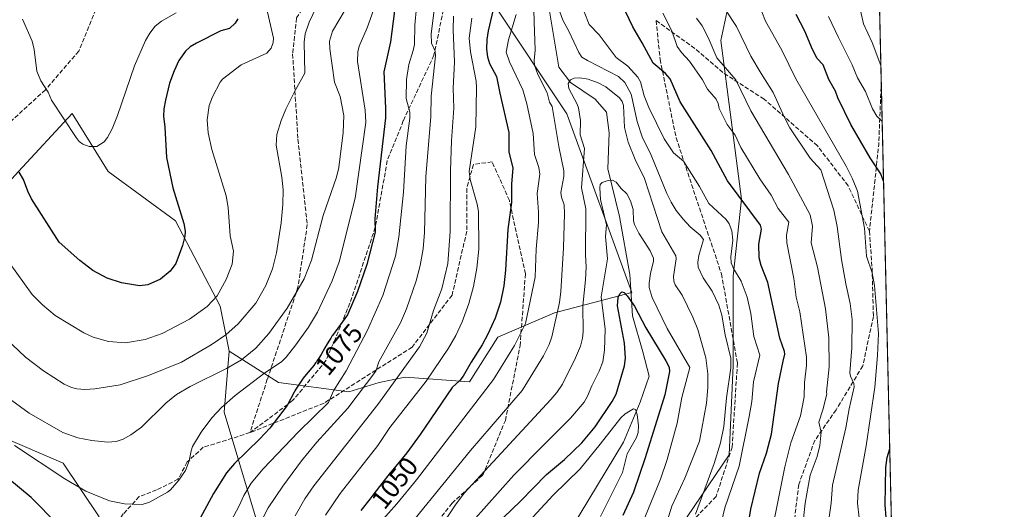
# Model space of a CAD drawing. Units: metres. Extents: x 654580 to 658030, y 4757935 to 4760326.
# Drawn here: x 657661 to 658030, y 4759849 to 4760033 of the extents above; entities that cross this region are included whole.
import ezdxf
from ezdxf.enums import TextEntityAlignment as Align

# ---------------------------------------------------------------- set-up
doc = ezdxf.new("R2010")
doc.units = ezdxf.units.M
doc.header["$MEASUREMENT"] = 0
doc.linetypes.add('DGN Style 3', pattern=[2.307223458686699, 1.648016756204785, -0.6592067024819142])
for name, color, linetype, lineweight in [('Arbolado forestal CxS', 92, 'Continuous', 0), ('Comarca CxS', 21, 'Continuous', 0), ('Comunidad Autónoma CxS', 142, 'Continuous', 0), ('Corriente natural lineal', 142, 'Continuous', 13), ('Curva de nivel maestra', 30, 'Continuous', 30), ('Curva de nivel normal', 30, 'Continuous', 0), ('Espacio natural protegido CxS', 121, 'Continuous', 0), ('Municipio CxS', 4, 'Continuous', 0), ('Provincia CxS', 1, 'Continuous', 0), ('Rótulo de curva de nivel directora', 7, 'Continuous', 0), ('Senda', 7, 'DGN Style 3', 0)]:
    doc.layers.add(name, color=color, linetype=linetype, lineweight=lineweight)
doc.styles.add('Style-Arial', font='txt')

# ---------------------------------------------------------------- blocks, each defined once
blk = doc.blocks.new('*U3')
at = {"layer": 'Arbolado forestal CxS', "color": 92, "linetype": 'Continuous', "lineweight": 0}
for points in [[(657749.5270999996, 4759846.251499999, 1066.818499999994), (657737.7703, 4759885.4439, 1079.781400000007), (657739.6105000004, 4759908.396500001, 1088.077699999994), (657758.1111000003, 4759896.623500001, 1078.146800000002), (657784.5144999997, 4759893.143300001, 1067.896200000003), (657795.8973000003, 4759896.6151, 1063.4185), (657805.5481000004, 4759898.5459, 1059.449600000007), (657829.6697000006, 4759896.7919, 1048.877099999998), (657840.3267000001, 4759913.5485, 1048.679300000003), (657861.6414999999, 4759922.6885, 1040.394100000005), (657890.5691000001, 4759930.304099999, 1025.137300000002), (657866.2106999997, 4759997.331499999, 1037.627600000007), (657838.8069000002, 4760038.4625, 1051.202799999999)], [(657927.0191000003, 4760038.876700001, 1065.455400000006), (657924.0011, 4760024.8709, 1061.503800000006), (657931.6771000001, 4759965.4133, 1049.515599999999), (657928.6312999995, 4759936.4857, 1043.409100000005), (657928.6309000002, 4759902.990900001, 1038.975600000005), (657927.1085000001, 4759869.495300001, 1040.909799999994), (657898.1801000005, 4759826.865900001, 1033.309500000003)]]:
    blk.add_polyline3d(points, dxfattribs=at)
blk = doc.blocks.new('*U4')
at = {"layer": 'Arbolado forestal CxS', "color": 92, "linetype": 'Continuous', "lineweight": 0}
for points in [[(657838.8069000002, 4760038.4625, 1051.202799999999), (657866.2106999997, 4759997.331499999, 1037.627600000007), (657890.5691000001, 4759930.304099999, 1025.137300000002), (657861.6414999999, 4759922.6885, 1040.394100000005), (657840.3267000001, 4759913.5485, 1048.679300000003), (657829.6697000006, 4759896.7919, 1048.877099999998), (657805.5481000004, 4759898.5459, 1059.449600000007), (657795.8973000003, 4759896.6151, 1063.4185), (657784.5144999997, 4759893.143300001, 1067.896200000003), (657758.1111000003, 4759896.623500001, 1078.146800000002), (657739.6105000004, 4759908.396500001, 1088.077699999994), (657736.2478999998, 4759925.214299999, 1094.246799999994), (657719.4297000002, 4759957.1691, 1100.570200000002), (657694.2024999997, 4759975.670299999, 1104.281499999998), (657680.7490999997, 4759997.5341, 1105.146599999993), (657660.5663000002, 4759975.670499999, 1099.344100000002)], [(657653.8377, 4759876.442500001, 1079.450899999996), (657677.3831000002, 4759866.350299999, 1081.559200000003), (657690.8375000004, 4759846.168500001, 1078.280299999999)]]:
    blk.add_polyline3d(points, dxfattribs=at)
blk.add_polyline3d([(657981.4504000006, 4760124.637800001, 1081.812399999995), (657990.2248000001, 4759744.940500001, 1064.151599999997), (657989.5283000005, 4759746.171900001, 1063.965500000006), (657963.6460999995, 4759770.5329, 1056.160000000003), (657945.3766999999, 4759785.757900001, 1051.043799999999), (657911.8816999998, 4759807.072899999, 1039.455300000001), (657898.1801000005, 4759826.865900001, 1033.309500000003), (657927.1085000001, 4759869.495300001, 1040.909799999994), (657928.6309000002, 4759902.990900001, 1038.975600000005), (657928.6312999995, 4759936.4857, 1043.409100000005), (657931.6771000001, 4759965.4133, 1049.515599999999), (657924.0011, 4760024.8709, 1061.503800000006), (657927.0191000003, 4760038.876700001, 1065.455400000006), (657931.2843000004, 4760054.8005, 1068.897599999997), (657945.7083000002, 4760070.837300001, 1074.962199999994), (657970.3201000001, 4760084.444900001, 1084.840100000001), (657975.1074999999, 4760110.535499999, 1082.469500000007)], close=True, dxfattribs=at)

msp = doc.modelspace()

# ---------------------------------------------------------------- linework, layer by layer
at = {"layer": 'Arbolado forestal CxS', "color": 92, "linetype": 'Continuous', "lineweight": 0, "extrusion": (-0.0002410927936066167, 0.01043287793827101, 0.9999455469835294), "elevation": 50584.91822315723, "flags": 128}
msp.add_lwpolyline([(657981.6921064601, 4759855.941694058), (657984.3503958784, 4759740.915033852)], dxfattribs=at)
at = {"layer": 'Arbolado forestal CxS', "color": 92, "linetype": 'Continuous', "lineweight": 0, "extrusion": (0.00164175670962184, -0.07104425421424075, 0.9974718134253462), "elevation": -336010.8084551859, "flags": 128}
msp.add_lwpolyline([(767777.860234299, 4731622.312854244), (767777.860234299, 4731356.894264231)], dxfattribs=at)
at = {"layer": 'Arbolado forestal CxS', "color": 92, "linetype": 'Continuous', "lineweight": 0}
for points in [[(657739.6105000004, 4759908.396500001, 1088.077699999994), (657758.1111000003, 4759896.623500001, 1078.146800000002), (657784.5144999997, 4759893.143300001, 1067.896200000003), (657795.8973000003, 4759896.6151, 1063.4185), (657805.5481000004, 4759898.5459, 1059.449600000007), (657829.6697000006, 4759896.7919, 1048.877099999998), (657840.3267000001, 4759913.5485, 1048.679300000003), (657861.6414999999, 4759922.6885, 1040.394100000005), (657890.5691000001, 4759930.304099999, 1025.137300000002), (657866.2106999997, 4759997.331499999, 1037.627600000007), (657838.8069000002, 4760038.4625, 1051.202799999999), (657847.9423000002, 4760079.592900001, 1059.948000000004), (657881.4376999997, 4760134.4321, 1071.306599999996), (657911.8876999998, 4760170.992699999, 1077.539000000004), (657922.5459000004, 4760209.076099999, 1089.322799999994), (657940.8163000002, 4760242.5897, 1091.674499999994), (657937.5450999998, 4760288.588300001, 1106.579500000007), (657936.8054999998, 4760310.2479, 1113.244099999996), (657930.3715000004, 4760317.973099999, 1117.607799999998), (657914.9310999997, 4760324.4111, 1127.702300000004), (657911.3476999998, 4760324.8156, 1129.531400000007)], [(657739.6105000004, 4759908.396500001, 1088.077699999994), (657758.1111000003, 4759896.623500001, 1078.146800000002), (657784.5144999997, 4759893.143300001, 1067.896200000003), (657795.8973000003, 4759896.6151, 1063.4185), (657805.5481000004, 4759898.5459, 1059.449600000007), (657829.6697000006, 4759896.7919, 1048.877099999998), (657840.3267000001, 4759913.5485, 1048.679300000003), (657861.6414999999, 4759922.6885, 1040.394100000005), (657890.5691000001, 4759930.304099999, 1025.137300000002), (657866.2106999997, 4759997.331499999, 1037.627600000007), (657838.8069000002, 4760038.4625, 1051.202799999999), (657847.9423000002, 4760079.592900001, 1059.948000000004), (657881.4376999997, 4760134.4321, 1071.306599999996), (657911.8876999998, 4760170.992699999, 1077.539000000004), (657922.5459000004, 4760209.076099999, 1089.322799999994), (657940.8163000002, 4760242.5897, 1091.674499999994), (657937.5450999998, 4760288.588300001, 1106.579500000007), (657936.8054999998, 4760310.2479, 1113.244099999996), (657930.3715000004, 4760317.973099999, 1117.607799999998), (657914.9310999997, 4760324.4111, 1127.702300000004), (657911.3476999998, 4760324.8156, 1129.531400000007)], [(657981.4504000006, 4760124.637800001, 1081.812399999995), (657975.1074999999, 4760110.535499999, 1082.469500000007), (657970.3201000001, 4760084.444900001, 1084.840100000001), (657945.7083000002, 4760070.837300001, 1074.962199999994), (657931.2843000004, 4760054.8005, 1068.897599999997), (657927.0191000003, 4760038.876700001, 1065.455400000006), (657924.0011, 4760024.8709, 1061.503800000006), (657931.6771000001, 4759965.4133, 1049.515599999999), (657928.6312999995, 4759936.4857, 1043.409100000005), (657928.6309000002, 4759902.990900001, 1038.975600000005), (657927.1085000001, 4759869.495300001, 1040.909799999994), (657898.1801000005, 4759826.865900001, 1033.309500000003)], [(657981.4504000006, 4760124.637800001, 1081.812399999995), (657975.1074999999, 4760110.535499999, 1082.469500000007), (657970.3201000001, 4760084.444900001, 1084.840100000001), (657945.7083000002, 4760070.837300001, 1074.962199999994), (657931.2843000004, 4760054.8005, 1068.897599999997), (657927.0191000003, 4760038.876700001, 1065.455400000006), (657924.0011, 4760024.8709, 1061.503800000006), (657931.6771000001, 4759965.4133, 1049.515599999999), (657928.6312999995, 4759936.4857, 1043.409100000005), (657928.6309000002, 4759902.990900001, 1038.975600000005), (657927.1085000001, 4759869.495300001, 1040.909799999994), (657898.1801000005, 4759826.865900001, 1033.309500000003)], [(657690.8375000004, 4759846.168500001, 1078.280299999999), (657677.3831000002, 4759866.350299999, 1081.559200000003), (657653.8377, 4759876.442500001, 1079.450899999996), (657631.9741000002, 4759881.487700001, 1075.269899999999), (657615.1557, 4759899.987500001, 1076.099700000006), (657620.2021000005, 4759920.170499999, 1081.674700000003), (657642.0663000002, 4759955.487700001, 1092.548999999999), (657660.5663000002, 4759975.670499999, 1099.344100000002), (657680.7490999997, 4759997.5341, 1105.146599999993), (657694.2024999997, 4759975.670299999, 1104.281499999998), (657719.4297000002, 4759957.1691, 1100.570200000002), (657736.2478999998, 4759925.214299999, 1094.246799999994), (657739.6105000004, 4759908.396500001, 1088.077699999994), (657737.7703, 4759885.4439, 1079.781400000007), (657749.5270999996, 4759846.251499999, 1066.818499999994)], [(657739.6105000004, 4759908.396500001, 1088.077699999994), (657736.2478999998, 4759925.214299999, 1094.246799999994), (657719.4297000002, 4759957.1691, 1100.570200000002), (657694.2024999997, 4759975.670299999, 1104.281499999998), (657680.7490999997, 4759997.5341, 1105.146599999993), (657660.5663000002, 4759975.670499999, 1099.344100000002), (657642.0663000002, 4759955.487700001, 1092.548999999999), (657620.2021000005, 4759920.170499999, 1081.674700000003), (657615.1557, 4759899.987500001, 1076.099700000006), (657631.9741000002, 4759881.487700001, 1075.269899999999), (657653.8377, 4759876.442500001, 1079.450899999996), (657677.3831000002, 4759866.350299999, 1081.559200000003), (657690.8375000004, 4759846.168500001, 1078.280299999999)], [(657739.6105000004, 4759908.396500001, 1088.077699999994), (657736.2478999998, 4759925.214299999, 1094.246799999994), (657719.4297000002, 4759957.1691, 1100.570200000002), (657694.2024999997, 4759975.670299999, 1104.281499999998), (657680.7490999997, 4759997.5341, 1105.146599999993), (657660.5663000002, 4759975.670499999, 1099.344100000002), (657642.0663000002, 4759955.487700001, 1092.548999999999), (657620.2021000005, 4759920.170499999, 1081.674700000003), (657615.1557, 4759899.987500001, 1076.099700000006), (657631.9741000002, 4759881.487700001, 1075.269899999999), (657653.8377, 4759876.442500001, 1079.450899999996), (657677.3831000002, 4759866.350299999, 1081.559200000003), (657690.8375000004, 4759846.168500001, 1078.280299999999)], [(657739.6105000004, 4759908.396500001, 1088.077699999994), (657737.7703, 4759885.4439, 1079.781400000007), (657749.5270999996, 4759846.251499999, 1066.818499999994), (657749.5264999998, 4759808.365700001, 1060.251600000003), (657762.5899, 4759766.560500001, 1049.918799999999), (657776.9596999995, 4759735.206499999, 1042.439299999998), (657804.3935000002, 4759709.0781, 1027.717900000004), (657842.7681, 4759692.626700001, 1005.832699999999)], [(657739.6105000004, 4759908.396500001, 1088.077699999994), (657737.7703, 4759885.4439, 1079.781400000007), (657749.5270999996, 4759846.251499999, 1066.818499999994), (657749.5264999998, 4759808.365700001, 1060.251600000003), (657762.5899, 4759766.560500001, 1049.918799999999), (657776.9596999995, 4759735.206499999, 1042.439299999998), (657804.3935000002, 4759709.0781, 1027.717900000004), (657842.7681, 4759692.626700001, 1005.832699999999)]]:
    msp.add_polyline3d(points, dxfattribs=at)
at = {"layer": 'Comarca CxS', "color": 21, "linetype": 'Continuous', "lineweight": 0}
msp.add_3dface([(658030.2500012071, 4758012.919982401), (654631.8300011798, 4757935.369982404), (654579.5500011812, 4760248.72998238), (657976.7900012061, 4760326.309982379)], dxfattribs=at)
at = {"layer": 'Comunidad Autónoma CxS', "color": 142, "linetype": 'Continuous', "lineweight": 0}
msp.add_3dface([(658030.2500012071, 4758012.919982401), (654631.8300011798, 4757935.369982404), (654579.5500011812, 4760248.72998238), (657976.7900012061, 4760326.309982379)], dxfattribs=at)
at = {"layer": 'Corriente natural lineal', "color": 142, "linetype": 'Continuous', "lineweight": 13}
msp.add_polyline3d([(657859.3800999997, 4760038.100099999, 1038.910999999993), (657863.2500999998, 4760014.9101, 1036.367299999998), (657867.6001000004, 4760009.110099999, 1035.202099999995), (657876.7801000001, 4760002.8301, 1033.213600000003), (657881.1300999997, 4759997.9901, 1032.392300000007), (657882.1001000004, 4759990.2601, 1031.645699999994), (657881.6101000002, 4759976.7301, 1030.428), (657885.9600999998, 4759958.850099999, 1028.766199999998), (657889.8300999999, 4759937.100099999, 1026.083199999994), (657890.8000999996, 4759921.640100001, 1024.357300000003), (657894.6601, 4759908.110099999, 1022.906000000003), (657897.0800999999, 4759898.920100001, 1021.241099999999), (657893.6901000004, 4759889.2601, 1020.539799999999), (657887.4101, 4759874.280099999, 1018.419699999999), (657864.7001, 4759836.5801, 1013.488899999997)], dxfattribs=at)
at = {"layer": 'Curva de nivel maestra', "color": 30, "linetype": 'Continuous', "lineweight": 30, "flags": 128}
for points, elevation in [([(657840.7699999996, 4760045.700099999), (657836.6900000004, 4760028.470100001), (657836.2300000006, 4760025.210100001), (657836.1100000005, 4760021.6501), (657836.4299999997, 4760018.7301), (657837.2400000002, 4760016.2401), (657839.8200000003, 4760011.340100001), (657841.0800000001, 4760005.040100001), (657844.4299999997, 4759990.350099999), (657844.5199999996, 4759983.0601), (657845.9299999997, 4759976.920100001), (657845.4900000002, 4759971.0701), (657845.4400000004, 4759964.040100001), (657844.1200000001, 4759953.940099999), (657843.2199999997, 4759938.780099999), (657842.5599999997, 4759932.870100001), (657841.2800000003, 4759926.710100001), (657839.29, 4759920.7301), (657836.6399999997, 4759914.720100001), (657834.4900000002, 4759910.670100001), (657830.3099999997, 4759904.270099999), (657827.2999999998, 4759898.920100001), (657826.1399999997, 4759897.380100001), (657823.2599999999, 4759894.720100001), (657811.2400000002, 4759877.050100001), (657806.2300000006, 4759870.2501), (657800.3200000003, 4759863.140100001), (657799.9600000001, 4759862.6801), (657796.8799999999, 4759858.6801), (657793.9000000004, 4759854.840100001), (657792.3399999999, 4759852.850099999), (657788.9500000002, 4759848.5601)], 1050), ([(657802.04, 4760039.790100001), (657800.0700000003, 4760024.3201), (657797.6100000005, 4760013.0801), (657798.2800000003, 4759999.4901), (657798.1799999997, 4759995.850099999), (657795.2800000003, 4759969.9301), (657794.2199999997, 4759957.970100001), (657794.3099999997, 4759952.9301), (657791.2300000006, 4759940.800100001), (657787.7000000002, 4759930.7601), (657783.9900000002, 4759922.040100001), (657778.3099999997, 4759914.170100001), (657778.1600000003, 4759913.960100001), (657777.6699999999, 4759913.2401), (657777.2000000002, 4759912.520099999), (657776.2999999998, 4759911.0601), (657775.4699999997, 4759909.630100001), (657774.0499999998, 4759907.100099999), (657773.2699999996, 4759905.780099999), (657772.9100000003, 4759905.200099999), (657772.3300000001, 4759904.360099999), (657772.0199999996, 4759903.940099999), (657771.3099999997, 4759903.030099999), (657768.4600000001, 4759899.5701), (657767.3899999997, 4759898.190099999), (657766.8499999996, 4759897.460100001), (657766.3200000003, 4759896.710100001), (657765.29, 4759895.170100001), (657764.6399999997, 4759894.140100001), (657764.2300000006, 4759893.460100001), (657763.9299999997, 4759892.9301), (657761.3399999999, 4759887.9801), (657754.9000000004, 4759879.5001), (657751.1200000001, 4759875.420100001), (657741.5700000003, 4759866.2501), (657738.6299999999, 4759862.670100001), (657733.75, 4759854.970100001), (657722.0999999996, 4759833.4801)], 1075), ([(657933.9299999997, 4759841.450099999), (657935.1600000003, 4759849.110099999), (657938.4299999997, 4759862.600099999), (657941.0499999998, 4759870.140100001), (657942.9000000004, 4759877.1801), (657945.6100000005, 4759896.2301), (657947.3399999999, 4759904.550100001), (657947.9100000003, 4759907.210100001), (657947.8399999999, 4759908.190099999), (657946.0999999996, 4759913.290100001), (657941.5899999999, 4759934.0701), (657939.0499999998, 4759940.420100001), (657938.2800000003, 4759943.4101), (657938.1799999997, 4759948.530099999), (657939.1900000004, 4759954.0701), (657938.8399999999, 4759955.600099999), (657926.4100000003, 4759972.200099999), (657920.2999999998, 4759983.5801), (657908.6600000003, 4760001.9101), (657904.9000000004, 4760010.4801), (657903.1900000004, 4760012.4901), (657898.6399999997, 4760016.3201), (657894.4199999999, 4760024.0101), (657890.9299999997, 4760029.9801), (657885.4800000006, 4760041.6501)], 1050), ([(657742.8899999997, 4760033.020099999), (657741.8099999997, 4760031.340100001), (657739.79, 4760029.3301), (657736.4199999999, 4760028.450099999), (657727.3399999999, 4760023.890100001), (657724.9600000001, 4760022.4901), (657723.2300000006, 4760020.850099999), (657720.7699999996, 4760017.3301), (657718.9500000002, 4760013.530099999), (657717.2199999997, 4760008.9001), (657715.7100000001, 4760002.530099999), (657715.0700000003, 4759999.190099999), (657714.9199999999, 4759996.450099999), (657715.4800000006, 4759992.360099999), (657716.1299999999, 4759980.9801), (657718.5099999999, 4759969.5601), (657722.6399999997, 4759956.190099999), (657723.1399999997, 4759953.3301), (657723.0300000003, 4759951.5101), (657722.1299999999, 4759947.9301), (657719.6200000001, 4759941.200099999), (657717.4699999997, 4759938.3101), (657713.8099999997, 4759935.4001), (657709.1200000001, 4759933.1801), (657706.0199999996, 4759932.880100001), (657699.2800000003, 4759933.960100001), (657693.8700000001, 4759935.720100001), (657688.5199999996, 4759938.6601), (657683.6699999999, 4759942.4001), (657675.8300000001, 4759949.170100001), (657665.54, 4759965.460100001), (657664.0700000003, 4759968.360099999), (657662.5099999999, 4759972.720100001), (657660.8399999999, 4759975.470100001)], 1100), ([(657984.9765999997, 4759972.048699999), (657983.8899999997, 4759974.8101), (657979.9500000002, 4759980.860099999), (657972.7400000002, 4759993.290100001), (657967.8899999997, 4760003.360099999), (657966.9699999997, 4760005.840100001), (657964.4500000002, 4760010.210100001), (657962.2999999998, 4760015.690099999), (657960.0800000001, 4760018.040100001), (657958.2699999996, 4760021.450099999), (657955.4199999999, 4760028.380100001), (657952.2100000001, 4760034.620100001)], 1075), ([(657836.4699999997, 4759840.1801), (657848.6699999999, 4759851.950099999), (657858.5300000003, 4759862.140100001), (657865.4000000004, 4759867.690099999), (657871.79, 4759874.040100001), (657876.8300000001, 4759879.940099999), (657883.2100000001, 4759889.420100001), (657884.6799999997, 4759892.270099999), (657887.79, 4759902.860099999), (657888.2300000006, 4759905.720100001), (657887.8499999996, 4759911.3101), (657885.1799999997, 4759925.370100001), (657885.5, 4759928.460100001), (657886.0899999999, 4759929.850099999), (657886.8799999999, 4759930.620100001), (657887.6799999997, 4759930.340100001), (657888.8600000005, 4759929.140100001), (657891.5499999998, 4759925.170100001), (657895.8499999996, 4759917.0801), (657903.3600000005, 4759904.7501), (657904.54, 4759902.350099999), (657904.7699999996, 4759900.780099999), (657902.9000000004, 4759892.020099999), (657895.54, 4759868.3301), (657891.1699999999, 4759855.470100001), (657887.2000000002, 4759846.7601)], 1025), ([(657988.3735999997, 4759825.047900001), (657988.3700000001, 4759825.0701), (657986.9900000002, 4759831.1601), (657985.9199999999, 4759838.640100001), (657985.9100000003, 4759846.030099999), (657985.5599999997, 4759850.6801), (657985.8799999999, 4759864.7301), (657986.3799999999, 4759868.460100001), (657987.29, 4759871.7601), (657987.2937000003, 4759871.781300001)], 1075), ([(657675.3499999996, 4759843.390100001), (657665.3700000001, 4759853.460100001), (657647.75, 4759867.920100001)], 1075)]:
    msp.add_lwpolyline(points, dxfattribs=dict(at, elevation=elevation))
at = {"layer": 'Curva de nivel normal', "color": 30, "linetype": 'Continuous', "lineweight": 0, "flags": 128}
for points, elevation in [([(657981.5598999998, 4760119.899800001), (657978.1299999999, 4760112.210000001), (657973.6200000001, 4760100.060000001), (657970.3200000003, 4760092.25), (657969.3600000005, 4760089.15), (657967.9600000001, 4760080.369999999), (657967.3600000005, 4760066.939999999), (657967.8300000001, 4760063.119999999), (657970.1100000005, 4760057.779999999), (657970.9400000004, 4760052.350000001), (657972.6699999999, 4760045.15), (657975.0099999999, 4760040.789999999), (657976.3899999997, 4760036.16), (657977.4500000002, 4760031.060000001), (657980.6900000004, 4760024.039999999), (657983.9699999997, 4760015.52), (657983.9720999999, 4760015.5167)], 1085), ([(657773.8600000005, 4760040.779999999), (657769.6100000005, 4760031.74), (657768.0800000001, 4760027.33), (657767.7199999997, 4760024.17), (657768.0199999996, 4760012.539999999), (657764.3300000001, 4760006.100000001), (657760.9000000004, 4759999.140000001), (657759.1500000004, 4759994.91), (657757.4400000004, 4759989.58), (657757.2100000001, 4759985.539999999), (657759.4100000003, 4759973.65), (657759.8899999997, 4759968.880000001), (657759.75, 4759963.300000001), (657759.04, 4759956.470000001), (657757.3099999997, 4759945.26), (657755.8399999999, 4759939.220000001), (657753.4000000004, 4759933.039999999), (657749.54, 4759926.369999999), (657743.0199999996, 4759918.630000001), (657738.3799999999, 4759914.42), (657732.8899999997, 4759910.720000001), (657721.6799999997, 4759904.289999999), (657709.2999999998, 4759899.180000001), (657698.79, 4759895.75), (657689.2100000001, 4759894.180000001), (657685.4500000002, 4759893.970000001), (657682.4400000004, 4759894.199999999), (657680.4900000002, 4759894.730000001), (657677.75, 4759896.01), (657669.9299999997, 4759900.960000001), (657663.2000000002, 4759906.109999999), (657656.04, 4759913.029999999)], 1090), ([(657862.3899999997, 4760039.130000001), (657864.6900000004, 4760032.470000001), (657866.9699999997, 4760028.380000001), (657870.7599999999, 4760020.350000001), (657871.8899999997, 4760018.640000001), (657873.9400000004, 4760017.32), (657885.6200000001, 4760011.390000001), (657887.9000000004, 4760009.039999999), (657890.3200000003, 4760004.67), (657892.6200000001, 4759994.529999999), (657894.4000000004, 4759988.720000001), (657897.7999999998, 4759981.850000001), (657903.7300000006, 4759967.460000001), (657905.3200000003, 4759964.26), (657907.2300000006, 4759961.119999999), (657909.7800000003, 4759957.789999999), (657912.5199999996, 4759954.930000001), (657916.2699999996, 4759951.810000001), (657917.4299999997, 4759950.180000001), (657915.6799999997, 4759944.230000001), (657915.2999999998, 4759941.75), (657915.4100000003, 4759939.9), (657917.29, 4759935.850000001), (657920.7300000006, 4759930.84), (657923.2699999996, 4759925.66), (657924.3499999996, 4759921.880000001), (657925.5899999999, 4759914.5), (657927.6500000004, 4759905.710000001), (657927.75, 4759902.16), (657926.0599999997, 4759890.91), (657925.04, 4759880.130000001), (657923.8499999996, 4759873.939999999), (657921.4400000004, 4759866.220000001), (657914.4600000001, 4759847.26)], 1040), ([(657975.7699999996, 4759845.850000001), (657975.2100000001, 4759851.369999999), (657975.5, 4759856.210000001), (657978.4400000004, 4759872.82), (657981.6900000004, 4759894.800000001), (657982.6399999997, 4759906.76), (657983.0899999999, 4759914.930000001), (657981.6299999999, 4759933.01), (657980.7300000006, 4759937.789999999), (657978.5999999996, 4759943.970000001), (657977.8899999997, 4759954.51), (657975.1600000003, 4759968.369999999), (657973.29, 4759972.970000001), (657970.9299999997, 4759977.680000001), (657952.1299999999, 4760010.49), (657946.8200000003, 4760021.279999999), (657940.6799999997, 4760032.16), (657937.9699999997, 4760039.100000001)], 1070), ([(657753.9600000001, 4760035.49), (657756.1799999997, 4760025.77), (657756.1500000004, 4760024.109999999), (657755.3600000005, 4760022.02), (657753.7699999996, 4760020.050000001), (657744.1500000004, 4760015.699999999), (657737.1299999999, 4760010.310000001), (657736.2300000006, 4760009.24), (657733.3200000003, 4760003.720000001), (657732.1399999997, 4760000.42), (657731.3899999997, 4759995.140000001), (657731.6900000004, 4759990.189999999), (657733.0800000001, 4759984.029999999), (657738.5099999999, 4759966.550000001), (657739.2199999997, 4759962.199999999), (657739.9199999999, 4759951.600000001), (657741.2800000003, 4759945.859999999), (657740.79, 4759940.92), (657738.4299999997, 4759935.189999999), (657735.0800000001, 4759929.060000001), (657731.4000000004, 4759925.130000001), (657724.6699999999, 4759920.33), (657714.4900000002, 4759914.92), (657708.1100000005, 4759912.74), (657700.75, 4759911.470000001), (657694.3600000005, 4759911.939999999), (657688.6399999997, 4759913.59), (657685.1600000003, 4759915.210000001), (657674.3099999997, 4759921.730000001), (657669.6200000001, 4759925.730000001), (657665.7699999996, 4759929.550000001), (657657.0999999996, 4759941.58)], 1095), ([(657658.1299999999, 4759889.82), (657664.6200000001, 4759885.109999999), (657677.1900000004, 4759877.9), (657682.8600000005, 4759875.9), (657688.0599999997, 4759874.83), (657693.9800000006, 4759874.26), (657697.29, 4759874.539999999), (657699.7999999998, 4759875.390000001), (657702.6900000004, 4759876.970000001), (657706.79, 4759879.859999999), (657715.8799999999, 4759888.82), (657719.7999999998, 4759892.07), (657724.9600000001, 4759895.16), (657738.5700000003, 4759901.890000001), (657744.2199999997, 4759905.140000001), (657749.5499999998, 4759909.5), (657754.4199999999, 4759914.930000001), (657761.3200000003, 4759924.470000001), (657767.7599999999, 4759935.49), (657770.5099999999, 4759942.5), (657774.9100000003, 4759959.27), (657779.8899999997, 4759973.600000001), (657780.7100000001, 4759977.26), (657782.3499999996, 4759990.41), (657782.6399999997, 4759996.74), (657781.2400000002, 4760003.91), (657779.1600000003, 4760009.199999999), (657777.4000000004, 4760021.699999999), (657777.2699999996, 4760024.59), (657778.4000000004, 4760028.41), (657783.1299999999, 4760036.369999999)], 1085), ([(657793.6699999999, 4760036.26), (657791.4000000004, 4760029.66), (657788.3499999996, 4760022.680000001), (657787.7999999998, 4760020.57), (657787.7400000002, 4760017), (657790.6500000004, 4759998.710000001), (657790.79, 4759994.16), (657786.8099999997, 4759965.720000001), (657780.8799999999, 4759941.800000001), (657778.1900000004, 4759934.730000001), (657772.7400000002, 4759923.01), (657769.3600000005, 4759917.4), (657764.6100000005, 4759910.720000001), (657760.9400000004, 4759906.08), (657759.2100000001, 4759904.380000001), (657752.9800000006, 4759900.289999999), (657741.9000000004, 4759891.74), (657736.6799999997, 4759887.17), (657733.1600000003, 4759883.41), (657729.1100000005, 4759877.930000001), (657725.9000000004, 4759872.58), (657725.2999999998, 4759871.029999999), (657724.6200000001, 4759867.199999999), (657723.2599999999, 4759863.65), (657720.75, 4759860.029999999), (657717.6299999999, 4759856.359999999), (657716.4800000006, 4759855.460000001), (657709.6799999997, 4759851.779999999), (657707.04, 4759850.91), (657700.4100000003, 4759851.07), (657694.7199999997, 4759852.27), (657685.9199999999, 4759855.850000001), (657677.9299999997, 4759860.439999999), (657659.1200000001, 4759872.99)], 1080), ([(657809.8899999997, 4760037.390000001), (657809.2400000002, 4760030.630000001), (657809.0599999997, 4760023.380000001), (657808.6500000004, 4760021.060000001), (657806.9600000001, 4760015.859999999), (657806.0999999996, 4760010.279999999), (657805.9299999997, 4760003.15), (657807.2999999998, 4759997.960000001), (657807.3799999999, 4759995.710000001), (657805.9900000002, 4759985.350000001), (657804.9800000006, 4759967.960000001), (657803.2199999997, 4759951.060000001), (657801.9100000003, 4759943.930000001), (657797.2199999997, 4759929.180000001), (657791.4699999997, 4759916.24), (657783.4500000002, 4759901.039999999), (657778.7400000002, 4759893.49), (657776.79, 4759889.100000001), (657765.5800000001, 4759878.09), (657752.3099999997, 4759864.180000001), (657747.8499999996, 4759858.800000001), (657745.04, 4759854.230000001), (657743.3799999999, 4759850.390000001), (657737.1699999999, 4759838.850000001)], 1070), ([(657816.6399999997, 4760037.220000001), (657815.2999999998, 4760027.32), (657815.5300000003, 4760023.800000001), (657816.7999999998, 4760020.859999999), (657816.9400000004, 4760019.109999999), (657815.29, 4760003.980000001), (657815.2100000001, 4759996.390000001), (657813.29, 4759973.730000001), (657812.8899999997, 4759952.859999999), (657812.3399999999, 4759946.779999999), (657811.2300000006, 4759940.439999999), (657809.6900000004, 4759934.77), (657806.0999999996, 4759924.220000001), (657803.79, 4759918.99), (657795.6699999999, 4759904.34), (657794.5599999997, 4759900.859999999), (657784.1200000001, 4759887), (657772.5300000003, 4759874.210000001), (657766.7699999996, 4759867.289999999), (657759.6699999999, 4759857.730000001), (657754.25, 4759849.57), (657747.4000000004, 4759836.41)], 1065), ([(657809.3200000003, 4759845.57), (657830.0999999996, 4759871.16), (657849.4100000003, 4759893.58), (657857.4800000006, 4759906.550000001), (657859.5599999997, 4759910.82), (657860.5999999996, 4759913.76), (657863.4299999997, 4759926.630000001), (657864.0099999999, 4759930.779999999), (657865.0199999996, 4759947.100000001), (657865.3700000001, 4759959.99), (657865.25, 4759963.220000001), (657864.2300000006, 4759966.140000001), (657863.9800000006, 4759967.850000001), (657865.0499999998, 4759973.850000001), (657865.1299999999, 4759975.980000001), (657863.25, 4759985.15), (657860.7400000002, 4760000.060000001), (657859.6900000004, 4760001.75), (657858.8399999999, 4760005.230000001), (657855.3300000001, 4760012.15), (657854.0899999999, 4760015.58), (657853.9400000004, 4760017.350000001), (657854.3399999999, 4760021.230000001), (657853.9500000002, 4760031.850000001), (657853.8200000003, 4760036.460000001)], 1040), ([(657872.75, 4760035.609999999), (657874.5999999996, 4760030.869999999), (657878.3099999997, 4760026.930000001), (657884.75, 4760018.42), (657889.1399999997, 4760015.230000001), (657892.8899999997, 4760011.039999999), (657893.7800000003, 4760009.359999999), (657895.2100000001, 4760004.16), (657896.9699999997, 4759999.710000001), (657902.6900000004, 4759988.029999999), (657906.1900000004, 4759982.710000001), (657909.9400000004, 4759979.58), (657915.9800000006, 4759970.07), (657919.4000000004, 4759963.76), (657925.9299999997, 4759957.779999999), (657927.0499999998, 4759956.100000001), (657928.0899999999, 4759953.42), (657928.4299999997, 4759949.970000001), (657927.6500000004, 4759943.75), (657927.8099999997, 4759941.5), (657928.6500000004, 4759939.310000001), (657931.5800000001, 4759934.550000001), (657933.79, 4759928.640000001), (657935.2199999997, 4759922.480000001), (657936.3200000003, 4759913.83), (657938.5599999997, 4759906.83), (657936.1799999997, 4759896.810000001), (657935.5499999998, 4759889.480000001), (657934.5599999997, 4759883.84), (657930.8399999999, 4759865.180000001), (657925.5199999996, 4759849.600000001), (657923.6699999999, 4759842.220000001)], 1045), ([(657964.1699999999, 4759843.430000001), (657965.2999999998, 4759851.34), (657965.8700000001, 4759858.09), (657970.8099999997, 4759879.550000001), (657972.1100000005, 4759886.779999999), (657974, 4759894.960000001), (657973.8700000001, 4759896.289999999), (657972.5800000001, 4759898.960000001), (657972.3600000005, 4759900.289999999), (657973.1299999999, 4759909.65), (657973.2599999999, 4759920.230000001), (657972.4699999997, 4759926.289999999), (657970.7699999996, 4759933.560000001), (657969.1600000003, 4759942.75), (657967.5899999999, 4759955.15), (657966.2699999996, 4759961.27), (657961.4199999999, 4759976.4), (657957.4400000004, 4759980.680000001), (657949.8799999999, 4759992.050000001), (657947.7699999996, 4759996), (657943.5800000001, 4760005.369999999), (657939.0499999998, 4760012.470000001), (657935.2300000006, 4760018.99), (657929.8300000001, 4760030.16), (657925.9900000002, 4760035.970000001)], 1065), ([(657719.75, 4760035.220000001), (657714.1699999999, 4760032.109999999), (657711.8600000005, 4760030.199999999), (657709.8399999999, 4760027.619999999), (657708.2199999997, 4760024.810000001), (657704.1500000004, 4760015.300000001), (657697.7800000003, 4759996.76), (657695.7400000002, 4759991.699999999), (657694.04, 4759988.42), (657692.6900000004, 4759986.869999999), (657690.04, 4759985.130000001), (657687.0700000003, 4759985.07), (657684.7199999997, 4759985.939999999), (657683.3099999997, 4759987), (657682.1900000004, 4759988.460000001), (657673.0300000003, 4760002.430000001), (657671.75, 4760005.51), (657668.9400000004, 4760009.730000001), (657667.54, 4760013.350000001), (657666.4500000002, 4760021.529999999), (657665.7599999999, 4760024.59), (657662.0800000001, 4760032.880000001)], 1105), ([(657823.7800000003, 4760033.930000001), (657823.5700000003, 4760028.82), (657824.0700000003, 4760016.699999999), (657823.5899999999, 4760007.029999999), (657823.9000000004, 4759999.460000001), (657822.9699999997, 4759987.17), (657822.6200000001, 4759976.050000001), (657822.4699999997, 4759953.039999999), (657821.5700000003, 4759941.279999999), (657819.3499999996, 4759931.680000001), (657816.2000000002, 4759923.560000001), (657813.7199999997, 4759915.130000001), (657810.9299999997, 4759909.970000001), (657795.3399999999, 4759888.359999999), (657771.3300000001, 4759857.9), (657767.9600000001, 4759853), (657764.29, 4759846.600000001)], 1060), ([(657830.5700000003, 4760033.26), (657829.5800000001, 4760025.689999999), (657830.1299999999, 4760020.600000001), (657832.2000000002, 4760009.58), (657832.3799999999, 4760007.189999999), (657832.04, 4759992.430000001), (657830.04, 4759979.09), (657829.6200000001, 4759975.75), (657829.9199999999, 4759972.779999999), (657832.6100000005, 4759963.480000001), (657833.0700000003, 4759960.730000001), (657833.2800000003, 4759946.65), (657832.5300000003, 4759939.430000001), (657831.2699999996, 4759932.57), (657829.5300000003, 4759926.25), (657826.9699999997, 4759919.300000001), (657824.5899999999, 4759914.26), (657821.8799999999, 4759909.539999999), (657813.4600000001, 4759897.16), (657799.8700000001, 4759879.77), (657795.3899999997, 4759872.930000001), (657781.2599999999, 4759854.92), (657775.7400000002, 4759846.9)], 1055), ([(657796.2400000002, 4759844.09), (657802.4699999997, 4759851.07), (657809.9000000004, 4759860.050000001), (657838.6799999997, 4759897.76), (657846.6399999997, 4759910.460000001), (657850.7599999999, 4759918.779999999), (657854.3799999999, 4759936.100000001), (657854.7599999999, 4759946.58), (657855.5999999996, 4759956.630000001), (657855.6100000005, 4759960.430000001), (657855.04, 4759967.449999999), (657856.0599999997, 4759974.689999999), (657855.7300000006, 4759977.220000001), (657854.0499999998, 4759982.07), (657853.5899999999, 4759990.029999999), (657851.25, 4760001.09), (657849.6600000003, 4760006.350000001), (657844.6799999997, 4760016.9), (657843.5199999996, 4760020.52), (657844.3399999999, 4760025.109999999), (657847.1799999997, 4760034.640000001)], 1045), ([(657944.1799999997, 4759846.24), (657947.9500000002, 4759865.039999999), (657950.2100000001, 4759874.029999999), (657953.79, 4759884.16), (657955.2199999997, 4759891.189999999), (657955.3300000001, 4759896.630000001), (657956.0800000001, 4759903.029999999), (657956.0899999999, 4759906.100000001), (657953.5499999998, 4759923.130000001), (657952.25, 4759928.550000001), (657951.3200000003, 4759935.59), (657948.6500000004, 4759949.01), (657948.5199999996, 4759951.91), (657949.4199999999, 4759956.75), (657945.4699999997, 4759961.890000001), (657942.8300000001, 4759966.82), (657938.5700000003, 4759973.01), (657931.4699999997, 4759984.710000001), (657929.2999999998, 4759989.369999999), (657926.3399999999, 4759993.34), (657923.3700000001, 4759999.32), (657922.9699999997, 4760001.210000001), (657922.1900000004, 4760002.83), (657918.9800000006, 4760006.619999999), (657917.0800000001, 4760010.08), (657912.2100000001, 4760017.130000001), (657909.1600000003, 4760020.32), (657907.5300000003, 4760022.59), (657905.54, 4760028.449999999), (657902.2199999997, 4760035.039999999)], 1055), ([(657954.3200000003, 4759839.890000001), (657955.5599999997, 4759851.369999999), (657957.4699999997, 4759861.810000001), (657960.0199999996, 4759868.850000001), (657961.1299999999, 4759873.01), (657961.5700000003, 4759877.960000001), (657960.6799999997, 4759881.74), (657962.1699999999, 4759886.34), (657963.6900000004, 4759892.27), (657963.6200000001, 4759893), (657964.6100000005, 4759902.430000001), (657964.5099999999, 4759913.300000001), (657963.2000000002, 4759924.220000001), (657960.2400000002, 4759939.82), (657957.8899999997, 4759948.949999999), (657958.3300000001, 4759955.27), (657957.5099999999, 4759959.480000001), (657949.3399999999, 4759974.560000001), (657935.2000000002, 4759998.430000001), (657929.54, 4760010.08), (657922.4900000002, 4760018.34), (657919.2599999999, 4760025.980000001), (657916.9600000001, 4760030.33), (657914.8099999997, 4760033.26)], 1060), ([(657984.4595999997, 4759994.420399999), (657982.4199999999, 4759996.430000001), (657980.79, 4759999.180000001), (657978.25, 4760005.699999999), (657975.25, 4760010.810000001), (657973.2199999997, 4760015.710000001), (657968.1100000005, 4760026.02), (657964.3799999999, 4760033.890000001)], 1080), ([(657820.7699999996, 4759845.119999999), (657824.4199999999, 4759850.76), (657827.7100000001, 4759855.08), (657860.2400000002, 4759890.17), (657862.4699999997, 4759892.82), (657864.5300000003, 4759896.02), (657869.5, 4759905.890000001), (657871.29, 4759910.24), (657872.0899999999, 4759913.220000001), (657872.3399999999, 4759915.640000001), (657872.2699999996, 4759925.350000001), (657873.2599999999, 4759935.119999999), (657873.4299999997, 4759940.02), (657873.2199999997, 4759944.390000001), (657873.4000000004, 4759961.710000001), (657871.7100000001, 4759969.600000001), (657872.7999999998, 4759984.390000001), (657871.2199999997, 4759989.42), (657871.3300000001, 4759994.859999999), (657870.5300000003, 4759999.600000001), (657870.0899999999, 4760000.939999999), (657866.9199999999, 4760006.84), (657866.6600000003, 4760008.730000001), (657867.5999999996, 4760010.109999999), (657868.9600000001, 4760010.720000001), (657871.1399999997, 4760010.83), (657874.2699999996, 4760010.359999999), (657877.9800000006, 4760008.960000001), (657880.8399999999, 4760007.449999999), (657885.9699999997, 4760003.359999999), (657886.9600000001, 4760001.970000001), (657887.4100000003, 4760000.480000001), (657887.79, 4759992.180000001), (657889.2199999997, 4759986.77), (657891.8799999999, 4759980.25), (657895.3399999999, 4759973.109999999), (657901.8600000005, 4759953.060000001), (657907.0899999999, 4759944.140000001), (657907.1699999999, 4759943.01), (657906.2000000002, 4759936.359999999), (657906.2999999998, 4759934.65), (657906.8399999999, 4759933.279999999), (657909.5, 4759929.300000001), (657913.4800000006, 4759921.130000001), (657915.29, 4759916.52), (657918.2999999998, 4759905.82), (657919.0300000003, 4759899.880000001), (657919.0499999998, 4759894.699999999), (657918.5999999996, 4759888.880000001), (657916.0099999999, 4759874.609999999), (657910.4900000002, 4759860.720000001), (657905.5899999999, 4759850.17), (657902.6399999997, 4759840.609999999)], 1035), ([(657893.1600000003, 4759840.52), (657901.3799999999, 4759860.380000001), (657903.8200000003, 4759867.710000001), (657907.6399999997, 4759881.300000001), (657909.3399999999, 4759890.980000001), (657912.3700000001, 4759902.189999999), (657903.8399999999, 4759916.91), (657898.2199999997, 4759928.449999999), (657897.0999999996, 4759932.27), (657897.0300000003, 4759933.83), (657897.5499999998, 4759937.480000001), (657898.7599999999, 4759942.130000001), (657898.7199999997, 4759943.26), (657897.4900000002, 4759945.949999999), (657893.2599999999, 4759952.630000001), (657891.5499999998, 4759955.890000001), (657891.2100000001, 4759957.180000001), (657891.1200000001, 4759961.51), (657890.0599999997, 4759964.730000001), (657888.7300000006, 4759967.310000001), (657886.5599999997, 4759969.4), (657884.7599999999, 4759971.680000001), (657883.3700000001, 4759972.42), (657881.7199999997, 4759972.380000001), (657879.5, 4759971.58), (657878.7599999999, 4759970.91), (657878.5499999998, 4759969.640000001), (657878.8899999997, 4759965.26), (657881.0300000003, 4759955.720000001), (657880.7100000001, 4759951.359999999), (657881.4500000002, 4759942.980000001), (657879.0499999998, 4759928.77), (657880.5300000003, 4759916.550000001), (657880.3399999999, 4759908.730000001), (657879.7199999997, 4759904.350000001), (657878.4000000004, 4759900.800000001), (657875.5800000001, 4759895.359999999), (657874.0199999996, 4759891.430000001), (657872.6600000003, 4759889.210000001), (657867.6299999999, 4759883.189999999), (657857.54, 4759873.230000001), (657846.3099999997, 4759861.810000001), (657830.9500000002, 4759844.619999999)], 1030), ([(657878.7800000003, 4759846.300000001), (657887.1399999997, 4759862.9), (657888.8399999999, 4759869.880000001), (657892.2999999998, 4759875.949999999), (657892.9500000002, 4759877.84), (657893.0700000003, 4759880.4), (657892.6100000005, 4759884.600000001), (657892, 4759886.439999999), (657891.1900000004, 4759886.680000001), (657888.1399999997, 4759884.9), (657886.4299999997, 4759883.359999999), (657878.7599999999, 4759873.52), (657871.25, 4759864.24), (657861.1100000005, 4759854.34), (657850.3300000001, 4759842.720000001)], 1020)]:
    msp.add_lwpolyline(points, dxfattribs=dict(at, elevation=elevation))
at = {"layer": 'Espacio natural protegido CxS', "color": 121, "linetype": 'Continuous', "lineweight": 0}
msp.add_3dface([(658030.2500012071, 4758012.919982401), (654631.8300011798, 4757935.369982404), (654579.5500011812, 4760248.72998238), (657976.7900012061, 4760326.309982379)], dxfattribs=at)
msp.add_3dface([(658030.2500012071, 4758012.919982401), (654631.8300011798, 4757935.369982404), (654579.5500011812, 4760248.72998238), (657976.7900012061, 4760326.309982379)], dxfattribs=at)
at = {"layer": 'Municipio CxS', "color": 4, "linetype": 'Continuous', "lineweight": 0}
msp.add_3dface([(658030.2500012071, 4758012.919982401), (654631.8300011798, 4757935.369982404), (654579.5500011812, 4760248.72998238), (657976.7900012061, 4760326.309982379)], dxfattribs=at)
at = {"layer": 'Provincia CxS', "color": 1, "linetype": 'Continuous', "lineweight": 0}
msp.add_3dface([(658030.2500012071, 4758012.919982401), (654631.8300011798, 4757935.369982404), (654579.5500011812, 4760248.72998238), (657976.7900012061, 4760326.309982379)], dxfattribs=at)
at = {"layer": 'Senda', "color": 7, "linetype": 'DGN Style 3', "lineweight": 0, "extrusion": (-0.9952451092483002, 0.04914625545076082, 0.08409410260242868), "elevation": -420826.2225641056, "flags": 128}
msp.add_lwpolyline([(-4786669.002298189, 36619.80166144171), (-4786645.228126629, 36622.70986282197), (-4786612.595056391, 36600.20163456805)], dxfattribs=at)
at = {"layer": 'Senda', "color": 7, "linetype": 'DGN Style 3', "lineweight": 0}
for points in [[(657789.8706999999, 4760311.400699999, 1195.457699999999), (657777.6801000005, 4760301.860099999, 1193.572899999999), (657760.6801000005, 4760284.360099999, 1183.740300000005), (657750.1801000005, 4760264.860099999, 1184.270900000003), (657719.1801000005, 4760185.860099999, 1154.308900000004), (657706.6801000005, 4760145.360099999, 1144.243300000002), (657705.1801000005, 4760118.860099999, 1130.809500000003), (657705.1801000005, 4760097.360099999, 1129.025099999999), (657703.6801000005, 4760076.860099999, 1133.478000000003), (657694.5263, 4760049.796900001, 1130.296100000007), (657692.1801000005, 4760042.860099999, 1128.754400000005), (657683.1801000005, 4760020.860099999, 1127.836299999995), (657670.6801000005, 4760006.360099999, 1124.128800000006), (657641.1801000005, 4759979.360099999, 1119.812900000004), (657637.8885000005, 4759975.710700001, 1118.266199999998), (657618.1801000005, 4759953.860099999, 1108.942999999999), (657613.1801000005, 4759941.360099999, 1101.379499999996), (657588.1801000005, 4759900.860099999, 1088.926699999996), (657576.1801000005, 4759886.360099999, 1083.549599999998), (657566.6801000005, 4759874.860099999, 1067.326100000006), (657556.1801000005, 4759856.360099999, 1077.439400000003), (657552.1801000005, 4759838.860099999, 1069.781799999997), (657550.9001000002, 4759813.800100001, 1066.7883)], [(657966.4001000002, 4760201.300100001, 1078.852100000004), (657952.4001000002, 4760193.300100001, 1095.278000000006), (657931.9001000002, 4760183.300100001, 1101.299599999998), (657913.9001000002, 4760170.800100001, 1096.9614), (657895.9001000002, 4760147.800100001, 1089.330000000002), (657874.4001000002, 4760115.800100001, 1083.257800000007), (657860.9001000002, 4760102.800100001, 1079.291899999997), (657840.9001000002, 4760077.800100001, 1083.944900000002), (657824.4001000002, 4760048.300100001, 1077.385699999999), (657819.9001000002, 4760036.300100001, 1086.256299999994), (657816.4001000002, 4760019.300100001, 1082.252399999998), (657804.9001000002, 4759994.800100001, 1090.046199999997), (657798.9001000002, 4759979.800100001, 1096.660799999998), (657794.4001000002, 4759954.800100001, 1099.150099999999), (657784.9001000002, 4759926.300100001, 1095.384999999995), (657775.9001000002, 4759904.800100001, 1097.365699999995), (657763.4001000002, 4759889.800100001, 1095.622300000003), (657747.4001000002, 4759877.800100001, 1103.303400000004)], [(657822.4001000002, 4760128.800100001, 1107.585800000001), (657806.9001000002, 4760113.800100001, 1110.068299999999), (657790.4001000002, 4760097.300100001, 1110.432700000005), (657781.4001000002, 4760087.800100001, 1114.965899999996), (657775.4001000002, 4760080.800100001, 1114.871499999994), (657771.9001000002, 4760070.300100001, 1115.122499999998), (657771.9001000002, 4760050.800100001, 1113.751900000003), (657770.9001000002, 4760042.300100001, 1115.563200000004), (657764.9001000002, 4760033.300100001, 1118.430399999997), (657763.4001000002, 4760019.800100001, 1119.849499999997), (657765.4001000002, 4759987.800100001, 1108.251499999998), (657768.9001000002, 4759955.800100001, 1106.051900000006), (657765.4001000002, 4759932.300100001, 1099.708199999994), (657753.9001000002, 4759897.800100001, 1106.666400000002), (657747.4001000002, 4759877.800100001, 1103.303400000004)], [(657979.6801000005, 4759953.360099999, 1081.553499999995), (657971.6801000005, 4759970.360099999, 1084.828099999999), (657960.1801000005, 4759985.360099999, 1097.829800000007), (657940.1801000005, 4760002.860099999, 1086.104699999996), (657924.6801000005, 4760012.860099999, 1067.824200000003), (657914.1801000005, 4760021.860099999, 1069.327499999999), (657899.6801000005, 4760032.360099999, 1074.115999999995), (657901.1801000005, 4760017.860099999, 1064.464000000007), (657907.1801000005, 4759988.360099999, 1064.140899999999), (657924.1801000005, 4759937.360099999, 1053.629799999995), (657930.1801000005, 4759903.860099999, 1070.699999999997), (657928.1801000005, 4759872.360099999, 1065.1823), (657922.1801000005, 4759853.860099999, 1071.789699999994), (657908.6801000005, 4759839.860099999, 1063.207899999994), (657895.1801000005, 4759813.860099999, 1061.118799999997), (657889.1801000005, 4759792.360099999, 1046.206399999995), (657889.1801000005, 4759768.860099999, 1046.172300000006), (657894.6801000005, 4759751.860099999, 1051.229900000006), (657903.6801000005, 4759725.860099999, 1042.344800000006), (657905.6801000005, 4759710.860099999, 1045.060800000007), (657902.1801000005, 4759694.860099999, 1030.249200000006), (657900.6801000005, 4759674.860099999, 1038.961299999995), (657900.6801000005, 4759657.360099999, 1040.005399999995), (657901.4222999997, 4759620.532099999, 1016.419599999994)], [(657790.1801000005, 4759622.860099999, 1033.387000000002), (657802.6801000005, 4759634.860099999, 1041.694399999993), (657807.6801000005, 4759643.360099999, 1041.676099999997), (657808.1801000005, 4759670.860099999, 1042.856499999994), (657807.1801000005, 4759712.360099999, 1031.207800000004), (657803.1801000005, 4759753.360099999, 1047.174100000004), (657802.1801000005, 4759784.360099999, 1034.512199999997), (657806.6801000005, 4759806.360099999, 1035.769499999995), (657806.1801000005, 4759821.860099999, 1056.667700000005), (657812.1801000005, 4759837.360099999, 1064.186400000006), (657823.1801000005, 4759851.360099999, 1061.043300000005), (657834.6801000005, 4759861.860099999, 1057.904699999999), (657843.1801000005, 4759882.360099999, 1060.958599999998), (657848.6801000005, 4759910.360099999, 1060.607300000003), (657850.6801000005, 4759937.360099999, 1073.899600000004), (657844.6801000005, 4759964.860099999, 1077.882500000007), (657838.1801000005, 4759979.360099999, 1082.792400000006), (657831.1801000005, 4759978.360099999, 1080.017500000002), (657828.6801000005, 4759969.360099999, 1084.035999999993), (657828.6801000005, 4759953.360099999, 1079.617899999997), (657823.1801000005, 4759929.360099999, 1078.388900000005), (657808.1801000005, 4759909.860099999, 1080.227499999994), (657775.1801000005, 4759888.860099999, 1088.630399999995), (657747.4001000002, 4759877.800100001, 1103.303400000004)], [(657979.6801000005, 4759953.360099999, 1081.553499999995), (657980.6801000005, 4759939.360099999, 1097.871899999998), (657981.1801000005, 4759921.360099999, 1096.380699999994), (657977.1801000005, 4759902.860099999, 1092.453299999994), (657967.1801000005, 4759886.360099999, 1083.584799999997), (657959.1801000005, 4759874.860099999, 1080.499100000001), (657953.1801000005, 4759858.360099999, 1083.889500000005), (657949.6801000005, 4759829.860099999, 1086.447), (657949.1801000005, 4759807.860099999, 1082.371499999994), (657947.1801000005, 4759788.360099999, 1082.145699999994), (657951.1801000005, 4759769.360099999, 1057.299199999994), (657957.6801000005, 4759754.360099999, 1056.112599999993), (657960.6801000005, 4759741.860099999, 1053.996199999994), (657963.1801000005, 4759711.860099999, 1073.687900000004), (657962.1801000005, 4759681.360099999, 1066.6394), (657956.6801000005, 4759661.360099999, 1066.929399999994), (657954.6801000005, 4759642.860099999, 1066.328899999993), (657953.6801000005, 4759618.860099999, 1059.652799999996)], [(657747.4001000002, 4759877.800100001, 1103.303400000004), (657736.4001000002, 4759874.300100001, 1098.3554), (657729.9001000002, 4759872.300100001, 1104.580100000006), (657723.9001000002, 4759866.800100001, 1105.826300000001), (657720.4001000002, 4759860.300100001, 1103.182499999995), (657712.4001000002, 4759856.300100001, 1104.414199999999), (657705.9001000002, 4759853.800100001, 1103.797999999995), (657699.9001000002, 4759847.300100001, 1094.776100000003), (657694.4001000002, 4759838.800100001, 1084.959900000002), (657686.4001000002, 4759832.800100001, 1082.490399999995), (657676.9001000002, 4759830.800100001, 1082.438500000004), (657662.9001000002, 4759831.800100001, 1095.563599999994), (657645.9001000002, 4759834.800100001, 1084.384999999995), (657627.9001000002, 4759834.800100001, 1088.489799999996), (657615.4001000002, 4759829.800100001, 1086.2739), (657605.4001000002, 4759827.800100001, 1081.834199999998), (657592.4001000002, 4759828.300100001, 1079.926399999997), (657584.4001000002, 4759824.800100001, 1075.689199999993), (657567.4001000002, 4759821.300100001, 1071.649799999999), (657550.9001000002, 4759813.800100001, 1066.7883)]]:
    msp.add_polyline3d(points, dxfattribs=at)

# ---------------------------------------------------------------- block references
at = {"layer": 'Arbolado forestal CxS', "color": 92, "linetype": 'Continuous', "lineweight": 0}
for name in ['*U4', '*U3']:
    msp.add_blockref(name, (0, 0), dxfattribs=at)

# ---------------------------------------------------------------- texts
at = {"layer": 'Rótulo de curva de nivel directora', "color": 7, "linetype": 'Continuous', "lineweight": 0, "style": 'Style-Arial'}
for s, rotation, p in [('1075', 50.52184627165344, (657780.7972744406, 4759908.990813911)), ('1050', 51.68381451282384, (657801.6553248846, 4759858.942434576))]:
    msp.add_text(s, height=7.000000000000002, rotation=rotation, dxfattribs=at).set_placement(p, align=Align.MIDDLE_CENTER)

doc.saveas('drawing.dxf')
